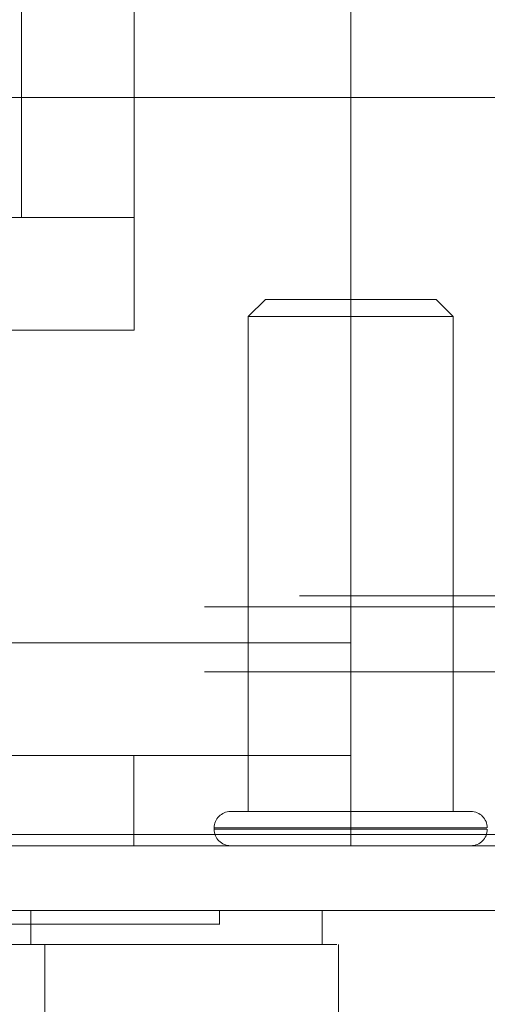
# Model space of a CAD drawing. Units: inches. Extents: x 0 to 16.5, y 0 to 11.7.
# Drawn here: x 3.8 to 3.8, y 9.4 to 9.5 of the extents above; entities that cross this region are included whole.
import ezdxf

# ---------------------------------------------------------------- set-up
doc = ezdxf.new("R2010")
doc.units = ezdxf.units.IN
doc.header["$MEASUREMENT"] = 0
doc.linetypes.add('HIDDEN', pattern=[0.075, 0.05, -0.025])
doc.styles.add('SLDTEXTSTYLE0', font='TXT', dxfattribs={"width": 0.75})
doc.dimstyles.new('SLDDIMSTYLE1', dxfattribs={"dimtxt": 0.083333, "dimasz": 0.13, "dimexe": 0, "dimexo": 0.0625, "dimgap": 0.020833, "dimtad": 0, "dimtih": 1, "dimtoh": 1, "dimlfac": 20, "dimrnd": 1e-09, "dimzin": 4, "dimdsep": 46, "dimtxsty": 'SLDTEXTSTYLE0', "dimsah": 1, "dimcen": 0.09, "dimadec": 0, "dimazin": 1, "dimtfac": 1, "dimtmove": 0, "dimatfit": 0, "dimfxl": 1, "dimfrac": 2, "dimtolj": 1, "dimtzin": 12, "dimarcsym": 0})

# ---------------------------------------------------------------- blocks, each defined once
blk = doc.blocks.new('_D_6')
at = {"color": 7, "linetype": 'Continuous', "lineweight": 0}
for p, q in [((3.830721, 9.412924), (3.830721, 9.172572)), ((4.005721, 9.412924), (4.005721, 9.172572)), ((3.830721, 9.211942), (3.580721, 9.211942)), ((4.005721, 9.211942), (4.217945, 9.211942))]:
    blk.add_line(p, q, dxfattribs=at)
for points in [[(3.830721, 9.211942), (3.700721, 9.231942), (3.700721, 9.191942)], [(4.005721, 9.211942), (4.135721, 9.191942), (4.135721, 9.231942)]]:
    blk.add_solid(points, dxfattribs=at)
at = {"color": 7, "linetype": 'Continuous', "lineweight": 0, "insert": (4.217945, 9.25316, 0.000197), "char_height": 0.0833333, "attachment_point": 1, "style": 'SLDTEXTSTYLE0'}
blk.add_mtext('3.50', dxfattribs=at)

msp = doc.modelspace()

# ---------------------------------------------------------------- linework, layer by layer
at = {"color": 7, "linetype": 'HIDDEN', "lineweight": 0}
for p, q in [((3.770336, 9.534819), (3.770336, 9.478489)), ((3.776832, 9.534819), (3.776832, 9.478489)), ((3.789308, 9.514088), (3.789308, 9.453963)), ((3.766832, 9.478489), (3.776832, 9.478489)), ((3.776832, 9.478489), (3.776832, 9.471993)), ((3.784387, 9.473759), (3.783403, 9.472775)), ((3.789308, 9.473759), (3.784387, 9.473759)), ((3.794229, 9.473759), (3.789308, 9.473759)), ((3.795214, 9.472775), (3.794229, 9.473759)), ((3.789308, 9.472775), (3.783403, 9.472775)), ((3.783403, 9.472775), (3.783403, 9.444232)), ((3.795214, 9.472775), (3.789308, 9.472775)), ((3.795214, 9.444232), (3.795214, 9.472775)), ((3.776832, 9.471993), (3.766832, 9.471993)), ((2.186361, 9.456679), (3.830721, 9.456679)), ((2.180878, 9.456029), (3.830721, 9.456029)), ((3.689308, 9.453963), (3.789308, 9.453963)), ((3.789308, 9.442263), (3.789308, 9.453963)), ((2.180878, 9.452294), (3.830721, 9.452294)), ((3.689308, 9.447463), (3.789308, 9.447463)), ((3.776808, 9.442263), (3.776808, 9.447463)), ((3.789308, 9.444232), (3.782379, 9.444232)), ((3.796237, 9.444232), (3.789308, 9.444232)), ((3.781434, 9.443287), (3.781434, 9.443208)), ((3.79716, 9.443287), (3.781456, 9.443287)), ((3.79716, 9.443208), (3.781456, 9.443208)), ((2.1682, 9.442913), (3.859866, 9.442913)), ((3.859923, 9.442263), (2.168143, 9.442263)), ((3.781749, 9.437741), (3.781749, 9.438528))]:
    msp.add_line(p, q, dxfattribs=at)
at = {"color": 7, "linetype": 'Continuous', "lineweight": 15}
for p, q in [((2.1682, 9.485413), (3.859866, 9.485413)), ((3.859866, 9.442913), (2.1682, 9.442913)), ((3.859923, 9.438528), (2.168143, 9.438528)), ((3.770867, 9.438528), (3.770867, 9.43656)), ((3.787655, 9.43656), (3.787655, 9.438528)), ((3.771665, 9.43656), (3.770867, 9.43656)), ((3.771665, 9.432623), (3.771665, 9.43656)), ((3.788595, 9.432623), (3.788595, 9.43656))]:
    msp.add_line(p, q, dxfattribs=at)
at = {"color": 7, "linetype": 'HIDDEN', "lineweight": 0}
for centre, start, end in [((3.782379, 9.443287), 90, 180), ((3.796237, 9.443287), 0, 90), ((3.782379, 9.443208), 180, 270), ((3.796237, 9.443208), 270, 0)]:
    msp.add_arc(centre, 0.000945, start, end, dxfattribs=at)
for points, knots in [([(3.766076, 9.437741), (3.76638, 9.437741), (3.767898, 9.437741), (3.769809, 9.437741), (3.772249, 9.437741), (3.77397, 9.437741), (3.775853, 9.437741), (3.777156, 9.437741), (3.778546, 9.437741), (3.77947, 9.437741), (3.7804, 9.437741), (3.780967, 9.437741), (3.781472, 9.437741), (3.781675, 9.437741), (3.781774, 9.437741), (3.781745, 9.437741), (3.781743, 9.437741)], [0, 0, 0, 0, 0.026916, 0.134698, 0.188537, 0.296276, 0.350112, 0.457827, 0.511661, 0.619365, 0.673197, 0.780894, 0.834726, 0.94242, 0.996252, 1, 1, 1, 1]), ([(3.787527, 9.43656), (3.787561, 9.43656), (3.787687, 9.43656), (3.786771, 9.43656), (3.784756, 9.43656), (3.781512, 9.43656), (3.777755, 9.43656), (3.774364, 9.43656), (3.772476, 9.43656), (3.771665, 9.43656)], [0, 0, 0, 0, 0.070228, 0.262795, 0.455387, 0.648027, 0.834155, 0.92875, 1, 1, 1, 1])]:
    msp.add_open_spline(points, degree=3, knots=knots, dxfattribs=at)
at = {"color": 7, "linetype": 'Continuous', "lineweight": 15}
for points, knots in [([(3.770867, 9.43656), (3.770014, 9.43656), (3.768042, 9.43656), (3.76484, 9.43656), (3.762693, 9.43656), (3.762209, 9.43656)], [0, 0, 0, 0, 0.370858, 0.858126, 1, 1, 1, 1]), ([(3.771665, 9.43656), (3.770417, 9.43656), (3.768543, 9.43656), (3.765212, 9.43656), (3.76339, 9.43656), (3.762465, 9.43656)], [0, 0, 0, 0, 0.495236, 0.743804, 1, 1, 1, 1]), ([(3.771665, 9.43656), (3.773128, 9.43656), (3.776431, 9.43656), (3.780425, 9.43656), (3.7838, 9.43656), (3.786608, 9.43656), (3.788229, 9.43656), (3.788435, 9.43656), (3.788503, 9.43656)], [0, 0, 0, 0, 0.132613, 0.299341, 0.466655, 0.633648, 0.880396, 1, 1, 1, 1])]:
    msp.add_open_spline(points, degree=3, knots=knots, dxfattribs=at)

# ---------------------------------------------------------------- dimensions: what is measured, and where the dimension line sits
at = {"color": 7, "linetype": 'Continuous', "lineweight": 0}
dim = msp.add_linear_dim(base=(4.005721, 9.211942), p1=(3.830721, 9.452294), p2=(4.005721, 9.452294), dimstyle='SLDDIMSTYLE1', dxfattribs=at)
dim.commit()
dim.dimension.update_dxf_attribs({"geometry": '_D_6', "text_midpoint": (4.359457, 9.211942), "dimtype": 160})

doc.saveas('drawing.dxf')
